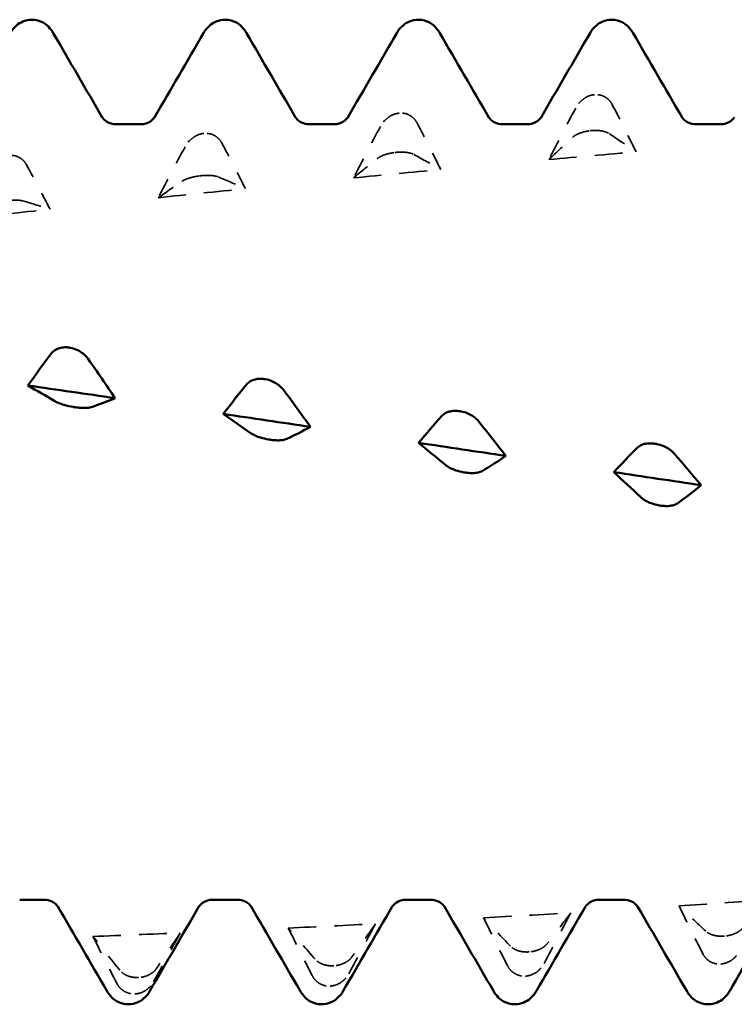
# Model space of a CAD drawing. Units: millimetres. Extents: x 0 to 420, y 0 to 297.
# Drawn here: x 68 to 72, y 169 to 175 of the extents above; entities that cross this region are included whole.
import ezdxf

# ---------------------------------------------------------------- set-up
doc = ezdxf.new("R2010")
doc.units = ezdxf.units.MM
doc.linetypes.add('DASHED', pattern=[0.2067, 0.1654, -0.0413])
doc.layers.add('Hidden (ANSI)', color=7, linetype='DASHED', lineweight=35)
doc.layers.add('Visible (ANSI)', color=7, linetype='Continuous', lineweight=50)

# ---------------------------------------------------------------- blocks, each defined once
blk = doc.blocks.new('DF12-SSA4-P-HT-S19-5.5 x 165')
at = {"layer": 'Hidden (ANSI)'}
for p, q in [((-108.8902, 2.2844), (-108.8902, 2.2844)), ((-109.9595, 2.1832), (-109.9595, 2.1832)), ((-111.0288, 2.0722), (-111.0288, 2.0722)), ((-108.9113, 2.0873), (-108.9113, 2.0873)), ((-109.9807, 1.9681), (-109.9806, 1.9681)), ((-111.05, 1.8401), (-111.0499, 1.8401)), ((-108.1773, -2.3216), (-108.1773, -2.3216)), ((-109.2466, -2.4082), (-109.2466, -2.4082)), ((-108.1985, -2.4747), (-108.1984, -2.4747)), ((-110.3159, -2.484), (-110.3159, -2.484)), ((-111.3852, -2.5486), (-111.3853, -2.5486)), ((-109.2678, -2.5408), (-109.2677, -2.5408)), ((-111.4064, -2.6383), (-111.4064, -2.6383)), ((-110.3371, -2.5954), (-110.3371, -2.5954))]:
    blk.add_line(p, q, dxfattribs=at)
at = {"layer": 'Hidden (ANSI)', "ltscale": 0.249661}
for points in [[(-108.8902, 2.2844), (-108.8903, 2.2843), (-108.8904, 2.2843), (-108.8908, 2.2843), (-108.8909, 2.2843), (-108.8916, 2.2842), (-108.892, 2.2842), (-108.9073, 2.2825), (-108.9216, 2.2778), (-108.9457, 2.2647), (-108.9557, 2.2573), (-108.9757, 2.2378), (-108.985, 2.2251), (-108.9923, 2.2114)], [(-109.9595, 2.1832), (-109.9596, 2.1832), (-109.9598, 2.1832), (-109.9601, 2.1831), (-109.9603, 2.1831), (-109.9609, 2.1831), (-109.9614, 2.183), (-109.9766, 2.1812), (-109.991, 2.1763), (-110.015, 2.1632), (-110.025, 2.1557), (-110.045, 2.1362), (-110.0543, 2.1236), (-110.0616, 2.1099)], [(-111.0288, 2.0722), (-111.0289, 2.0722), (-111.0291, 2.0722), (-111.0294, 2.0721), (-111.0296, 2.0721), (-111.0302, 2.072), (-111.0307, 2.072), (-111.0459, 2.07), (-111.0603, 2.0651), (-111.0843, 2.0519), (-111.0943, 2.0444), (-111.1143, 2.0249), (-111.1237, 2.0124), (-111.1309, 1.9988)], [(-108.9113, 2.0873), (-108.9112, 2.0873), (-108.9111, 2.0873), (-108.9107, 2.0873), (-108.9106, 2.0874), (-108.9099, 2.0874), (-108.9095, 2.0875), (-108.8942, 2.089), (-108.8799, 2.0891), (-108.8558, 2.0871), (-108.8458, 2.0854), (-108.8258, 2.0801), (-108.8165, 2.0762), (-108.8092, 2.0714)], [(-109.9806, 1.9681), (-109.9805, 1.9681), (-109.9804, 1.9681), (-109.9801, 1.9682), (-109.9799, 1.9682), (-109.9792, 1.9683), (-109.9788, 1.9683), (-109.9635, 1.97), (-109.9492, 1.9704), (-109.9251, 1.9693), (-109.9151, 1.9682), (-109.8951, 1.9641), (-109.8858, 1.961), (-109.8786, 1.9571)], [(-111.0499, 1.8401), (-111.0498, 1.8401), (-111.0497, 1.8401), (-111.0494, 1.8401), (-111.0492, 1.8402), (-111.0485, 1.8402), (-111.0481, 1.8403), (-111.0328, 1.8421), (-111.0185, 1.8429), (-110.9944, 1.8427), (-110.9844, 1.842), (-110.9644, 1.8393), (-110.9551, 1.8369), (-110.9479, 1.8339)], [(-112.1192, 1.7037), (-112.1191, 1.7037), (-112.119, 1.7038), (-112.1187, 1.7038), (-112.1185, 1.7038), (-112.1179, 1.7039), (-112.1174, 1.704), (-112.1021, 1.7059), (-112.0878, 1.707), (-112.0637, 1.7077), (-112.0537, 1.7075), (-112.0337, 1.7061), (-112.0244, 1.7046), (-112.0172, 1.7025)], [(-108.1773, -2.3216), (-108.1774, -2.3216), (-108.1776, -2.3216), (-108.1779, -2.3216), (-108.1781, -2.3216), (-108.1787, -2.3217), (-108.1792, -2.3217), (-108.1944, -2.3229), (-108.2088, -2.3222), (-108.2328, -2.3183), (-108.2428, -2.3155), (-108.2628, -2.3074), (-108.2722, -2.3017), (-108.2794, -2.295)], [(-109.2466, -2.4082), (-109.2468, -2.4082), (-109.2469, -2.4083), (-109.2472, -2.4083), (-109.2474, -2.4083), (-109.248, -2.4083), (-109.2485, -2.4084), (-109.2637, -2.4093), (-109.2781, -2.4083), (-109.3022, -2.4036), (-109.3122, -2.4003), (-109.3321, -2.3911), (-109.3415, -2.3846), (-109.3487, -2.3771)], [(-108.1984, -2.4747), (-108.1983, -2.4747), (-108.1982, -2.4747), (-108.1979, -2.4747), (-108.1977, -2.4747), (-108.197, -2.4746), (-108.1966, -2.4746), (-108.1813, -2.4732), (-108.167, -2.4688), (-108.1429, -2.4563), (-108.1329, -2.449), (-108.1129, -2.4299), (-108.1036, -2.4174), (-108.0964, -2.4038)], [(-110.3159, -2.484), (-110.3161, -2.484), (-110.3162, -2.484), (-110.3165, -2.4841), (-110.3167, -2.4841), (-110.3173, -2.4841), (-110.3178, -2.4841), (-110.3331, -2.4849), (-110.3474, -2.4836), (-110.3715, -2.478), (-110.3815, -2.4743), (-110.4015, -2.4639), (-110.4108, -2.4567), (-110.418, -2.4485)], [(-109.2677, -2.5408), (-109.2676, -2.5408), (-109.2675, -2.5408), (-109.2672, -2.5408), (-109.267, -2.5407), (-109.2664, -2.5407), (-109.2659, -2.5407), (-109.2506, -2.5395), (-109.2363, -2.5352), (-109.2122, -2.523), (-109.2022, -2.5159), (-109.1822, -2.4971), (-109.1729, -2.4848), (-109.1657, -2.4713)], [(-111.3853, -2.5486), (-111.3854, -2.5486), (-111.3855, -2.5486), (-111.3858, -2.5486), (-111.386, -2.5486), (-111.3866, -2.5487), (-111.3871, -2.5487), (-111.4024, -2.5493), (-111.4167, -2.5477), (-111.4408, -2.5413), (-111.4508, -2.5372), (-111.4708, -2.5257), (-111.4801, -2.5178), (-111.4873, -2.5089)], [(-110.3371, -2.5954), (-110.3369, -2.5954), (-110.3368, -2.5954), (-110.3365, -2.5954), (-110.3363, -2.5953), (-110.3357, -2.5953), (-110.3352, -2.5953), (-110.3199, -2.5943), (-110.3056, -2.5902), (-110.2815, -2.5784), (-110.2715, -2.5714), (-110.2515, -2.553), (-110.2422, -2.5409), (-110.235, -2.5276)], [(-111.4064, -2.6383), (-111.4062, -2.6383), (-111.4061, -2.6383), (-111.4058, -2.6382), (-111.4056, -2.6382), (-111.405, -2.6382), (-111.4045, -2.6382), (-111.3893, -2.6373), (-111.3749, -2.6335), (-111.3508, -2.6221), (-111.3408, -2.6153), (-111.3209, -2.5974), (-111.3115, -2.5856), (-111.3043, -2.5726)]]:
    blk.add_open_spline(points, degree=3, knots=[0, 0, 0, 0, 0.00003856, 0.00003856, 0.00009395, 0.00009395, 0.00023492, 0.00023492, 0.00474662, 0.00474662, 0.0084616, 0.0084616, 0.01310557, 0.01310557, 0.01310557, 0.01310557], dxfattribs=at)
at = {"layer": 'Hidden (ANSI)', "ltscale": 0.231373}
for points in [[(-108.7918, 2.2293), (-108.7975, 2.2404), (-108.8049, 2.2504), (-108.8206, 2.2649), (-108.828, 2.2701), (-108.8451, 2.2788), (-108.8549, 2.282), (-108.8721, 2.2847), (-108.8793, 2.285), (-108.8873, 2.2846), (-108.8881, 2.2845), (-108.8891, 2.2845), (-108.8894, 2.2844), (-108.8897, 2.2844), (-108.8898, 2.2844), (-108.89, 2.2844), (-108.8901, 2.2844), (-108.8902, 2.2844)], [(-109.8611, 2.1296), (-109.8668, 2.1406), (-109.8743, 2.1504), (-109.89, 2.1646), (-109.8973, 2.1697), (-109.9144, 2.1782), (-109.9242, 2.1812), (-109.9415, 2.1837), (-109.9486, 2.184), (-109.9566, 2.1835), (-109.9574, 2.1834), (-109.9584, 2.1833), (-109.9587, 2.1833), (-109.959, 2.1833), (-109.9591, 2.1832), (-109.9593, 2.1832), (-109.9594, 2.1832), (-109.9595, 2.1832)], [(-110.9304, 2.0203), (-110.9361, 2.0311), (-110.9436, 2.0407), (-110.9593, 2.0546), (-110.9666, 2.0595), (-110.9837, 2.0677), (-110.9935, 2.0706), (-111.0108, 2.0729), (-111.0179, 2.0731), (-111.0259, 2.0725), (-111.0267, 2.0724), (-111.0278, 2.0723), (-111.028, 2.0723), (-111.0283, 2.0723), (-111.0284, 2.0722), (-111.0286, 2.0722), (-111.0287, 2.0722), (-111.0288, 2.0722)], [(-109.0097, 2.0507), (-109.004, 2.056), (-108.9966, 2.0611), (-108.9809, 2.0693), (-108.9735, 2.0725), (-108.9564, 2.0785), (-108.9466, 2.0812), (-108.9294, 2.0848), (-108.9222, 2.086), (-108.9142, 2.087), (-108.9134, 2.087), (-108.9124, 2.0872), (-108.9121, 2.0872), (-108.9118, 2.0872), (-108.9117, 2.0872), (-108.9115, 2.0873), (-108.9114, 2.0873), (-108.9113, 2.0873)], [(-111.9997, 1.9019), (-112.0054, 1.9124), (-112.0129, 1.9218), (-112.0286, 1.9353), (-112.0359, 1.94), (-112.0531, 1.9479), (-112.0629, 1.9506), (-112.0801, 1.9527), (-112.0872, 1.9528), (-112.0952, 1.9521), (-112.096, 1.9521), (-112.0971, 1.952), (-112.0973, 1.9519), (-112.0976, 1.9519), (-112.0977, 1.9519), (-112.0979, 1.9519), (-112.098, 1.9519), (-112.0981, 1.9518)], [(-110.079, 1.9346), (-110.0733, 1.9393), (-110.0659, 1.9438), (-110.0502, 1.9511), (-110.0428, 1.954), (-110.0257, 1.9595), (-110.0159, 1.9621), (-109.9987, 1.9656), (-109.9915, 1.9667), (-109.9835, 1.9678), (-109.9827, 1.9679), (-109.9817, 1.968), (-109.9815, 1.968), (-109.9811, 1.9681), (-109.981, 1.9681), (-109.9808, 1.9681), (-109.9807, 1.9681), (-109.9807, 1.9681)], [(-111.1483, 1.8099), (-111.1426, 1.8139), (-111.1352, 1.8178), (-111.1195, 1.8242), (-111.1121, 1.8267), (-111.095, 1.8318), (-111.0852, 1.8341), (-111.068, 1.8375), (-111.0608, 1.8386), (-111.0529, 1.8397), (-111.052, 1.8398), (-111.051, 1.8399), (-111.0508, 1.84), (-111.0504, 1.84), (-111.0503, 1.84), (-111.0501, 1.84), (-111.0501, 1.8401), (-111.05, 1.8401)], [(-108.0789, -2.2785), (-108.0846, -2.2852), (-108.0921, -2.2916), (-108.1078, -2.3016), (-108.1151, -2.3054), (-108.1322, -2.3125), (-108.142, -2.3155), (-108.1593, -2.3193), (-108.1664, -2.3205), (-108.1744, -2.3213), (-108.1752, -2.3214), (-108.1762, -2.3215), (-108.1765, -2.3215), (-108.1768, -2.3215), (-108.1769, -2.3216), (-108.1771, -2.3216), (-108.1772, -2.3216), (-108.1773, -2.3216)], [(-109.1482, -2.3625), (-109.1539, -2.3699), (-109.1614, -2.3768), (-109.1771, -2.3875), (-109.1844, -2.3916), (-109.2016, -2.399), (-109.2114, -2.4022), (-109.2286, -2.4061), (-109.2357, -2.4072), (-109.2437, -2.408), (-109.2445, -2.4081), (-109.2456, -2.4082), (-109.2458, -2.4082), (-109.2461, -2.4082), (-109.2462, -2.4082), (-109.2464, -2.4082), (-109.2465, -2.4082), (-109.2466, -2.4082)], [(-108.2968, -2.4173), (-108.2911, -2.4285), (-108.2837, -2.4387), (-108.268, -2.4536), (-108.2606, -2.459), (-108.2435, -2.4681), (-108.2337, -2.4715), (-108.2165, -2.4746), (-108.2093, -2.4751), (-108.2014, -2.4749), (-108.2005, -2.4748), (-108.1995, -2.4748), (-108.1993, -2.4748), (-108.1989, -2.4748), (-108.1988, -2.4748), (-108.1986, -2.4747), (-108.1986, -2.4747), (-108.1985, -2.4747)], [(-110.2175, -2.436), (-110.2232, -2.4439), (-110.2307, -2.4513), (-110.2464, -2.4627), (-110.2537, -2.467), (-110.2709, -2.4748), (-110.2807, -2.4781), (-110.2979, -2.482), (-110.305, -2.4831), (-110.313, -2.4838), (-110.3138, -2.4839), (-110.3149, -2.4839), (-110.3151, -2.484), (-110.3154, -2.484), (-110.3155, -2.484), (-110.3157, -2.484), (-110.3158, -2.484), (-110.3159, -2.484)], [(-111.2868, -2.4984), (-111.2926, -2.5068), (-111.3, -2.5147), (-111.3157, -2.5267), (-111.3231, -2.5312), (-111.3402, -2.5394), (-111.35, -2.5427), (-111.3672, -2.5467), (-111.3744, -2.5478), (-111.3823, -2.5484), (-111.3831, -2.5485), (-111.3842, -2.5485), (-111.3844, -2.5485), (-111.3848, -2.5486), (-111.3849, -2.5486), (-111.385, -2.5486), (-111.3851, -2.5486), (-111.3852, -2.5486)], [(-109.3662, -2.4827), (-109.3605, -2.4939), (-109.353, -2.5042), (-109.3373, -2.5191), (-109.3299, -2.5245), (-109.3128, -2.5338), (-109.303, -2.5372), (-109.2858, -2.5405), (-109.2786, -2.5411), (-109.2707, -2.5409), (-109.2699, -2.5409), (-109.2688, -2.5408), (-109.2686, -2.5408), (-109.2683, -2.5408), (-109.2681, -2.5408), (-109.268, -2.5408), (-109.2679, -2.5408), (-109.2678, -2.5408)], [(-111.5048, -2.5797), (-111.4991, -2.5907), (-111.4916, -2.6008), (-111.4759, -2.6157), (-111.4686, -2.6211), (-111.4514, -2.6305), (-111.4416, -2.6341), (-111.4244, -2.6376), (-111.4173, -2.6383), (-111.4093, -2.6383), (-111.4085, -2.6383), (-111.4074, -2.6383), (-111.4072, -2.6383), (-111.4069, -2.6383), (-111.4068, -2.6383), (-111.4066, -2.6383), (-111.4065, -2.6383), (-111.4064, -2.6383)], [(-110.4355, -2.5369), (-110.4298, -2.5481), (-110.4223, -2.5583), (-110.4066, -2.5732), (-110.3993, -2.5786), (-110.3821, -2.588), (-110.3723, -2.5915), (-110.3551, -2.5949), (-110.348, -2.5956), (-110.34, -2.5955), (-110.3392, -2.5955), (-110.3381, -2.5954), (-110.3379, -2.5954), (-110.3376, -2.5954), (-110.3375, -2.5954), (-110.3373, -2.5954), (-110.3372, -2.5954), (-110.3371, -2.5954)]]:
    blk.add_open_spline(points, degree=3, knots=[0, 0, 0, 0, 0.00378196, 0.00378196, 0.00651399, 0.00651399, 0.00964801, 0.00964801, 0.01182265, 0.01182265, 0.01207033, 0.01207033, 0.0121402, 0.0121402, 0.01217144, 0.01217144, 0.0121985, 0.0121985, 0.0121985, 0.0121985], dxfattribs=at)
at = {"layer": 'Hidden (ANSI)', "ltscale": 0.606686}
for points in [[(-108.9923, 2.2114), (-109.0417, 2.1174), (-109.0909, 2.0233), (-109.1397, 1.9292)], [(-110.0616, 2.1099), (-110.111, 2.0163), (-110.1602, 1.9226), (-110.209, 1.829)], [(-108.8092, 2.0714), (-108.7598, 2.0389), (-108.7106, 2.0055), (-108.6618, 1.9712)], [(-111.1309, 1.9988), (-111.1803, 1.906), (-111.2295, 1.8132), (-111.2783, 1.7205)], [(-109.8786, 1.9571), (-109.8292, 1.9306), (-109.7799, 1.9031), (-109.7311, 1.8748)], [(-110.9479, 1.8339), (-110.8985, 1.8135), (-110.8493, 1.7922), (-110.8004, 1.77)], [(-112.0172, 1.7025), (-111.9678, 1.6883), (-111.9186, 1.6732), (-111.8697, 1.6572)], [(-108.2794, -2.295), (-108.3288, -2.2495), (-108.378, -2.2031), (-108.4268, -2.1559)], [(-109.1657, -2.4713), (-109.1163, -2.379), (-109.0671, -2.2864), (-109.0182, -2.1936)], [(-110.235, -2.5276), (-110.1856, -2.4368), (-110.1364, -2.3456), (-110.0875, -2.254)], [(-109.3487, -2.3771), (-109.3981, -2.3262), (-109.4473, -2.2744), (-109.4962, -2.2219)], [(-111.3043, -2.5726), (-111.2549, -2.4836), (-111.2057, -2.3941), (-111.1568, -2.3043)], [(-110.418, -2.4485), (-110.4674, -2.3924), (-110.5166, -2.3355), (-110.5655, -2.2778)], [(-111.4873, -2.5089), (-111.5367, -2.4478), (-111.5859, -2.386), (-111.6348, -2.3234)]]:
    blk.add_open_spline(points, degree=3, dxfattribs=at)
at = {"layer": 'Hidden (ANSI)', "ltscale": 0.555882}
for points in [[(-108.6618, 1.9712), (-108.7043, 2.0576), (-108.7478, 2.1438), (-108.7918, 2.2293)], [(-109.7311, 1.8748), (-109.7736, 1.9602), (-109.8171, 2.0453), (-109.8611, 2.1296)], [(-109.1397, 1.9292), (-109.0972, 1.969), (-109.0537, 2.0096), (-109.0097, 2.0507)], [(-110.8004, 1.77), (-110.8429, 1.8539), (-110.8864, 1.9375), (-110.9304, 2.0203)], [(-111.8697, 1.6572), (-111.9122, 1.7393), (-111.9557, 1.821), (-111.9997, 1.9019)], [(-110.209, 1.829), (-110.1665, 1.8635), (-110.123, 1.8988), (-110.079, 1.9346)], [(-111.2783, 1.7205), (-111.2359, 1.7496), (-111.1924, 1.7795), (-111.1483, 1.8099)], [(-108.4268, -2.1559), (-108.3844, -2.2433), (-108.3409, -2.3306), (-108.2968, -2.4173)], [(-109.0182, -2.1936), (-109.0607, -2.2495), (-109.1042, -2.3059), (-109.1482, -2.3625)], [(-110.0875, -2.254), (-110.13, -2.3143), (-110.1735, -2.375), (-110.2175, -2.436)], [(-109.4962, -2.2219), (-109.4537, -2.309), (-109.4102, -2.3961), (-109.3662, -2.4827)], [(-111.1568, -2.3043), (-111.1993, -2.3686), (-111.2428, -2.4334), (-111.2868, -2.4984)], [(-110.5655, -2.2778), (-110.523, -2.3643), (-110.4795, -2.4509), (-110.4355, -2.5369)], [(-111.6348, -2.3234), (-111.5923, -2.4089), (-111.5488, -2.4945), (-111.5048, -2.5797)]]:
    blk.add_open_spline(points, degree=3, dxfattribs=at)
at = {"layer": 'Hidden (ANSI)', "ltscale": 0.920529}
for points in [[(-109.1397, 1.9292), (-108.9804, 1.9435), (-108.8211, 1.9575), (-108.6618, 1.9712)], [(-110.209, 1.829), (-110.0497, 1.8445), (-109.8904, 1.8598), (-109.7311, 1.8748)], [(-111.2783, 1.7205), (-111.119, 1.7373), (-110.9597, 1.7538), (-110.8004, 1.77)], [(-112.3477, 1.6043), (-112.1883, 1.6222), (-112.029, 1.6398), (-111.8697, 1.6572)], [(-108.4268, -2.1559), (-108.2675, -2.1454), (-108.1082, -2.1345), (-107.9489, -2.1233)], [(-109.4962, -2.2219), (-109.3368, -2.2128), (-109.1775, -2.2034), (-109.0182, -2.1936)], [(-110.5655, -2.2778), (-110.4062, -2.2702), (-110.2468, -2.2623), (-110.0875, -2.254)], [(-111.6348, -2.3234), (-111.4755, -2.3174), (-111.3162, -2.311), (-111.1568, -2.3043)]]:
    blk.add_open_spline(points, degree=3, dxfattribs=at)
at = {"layer": 'Visible (ANSI)'}
for p, q in [((-111.97, 2.695), (-111.97, 2.695)), ((-110.912, 2.695), (-110.912, 2.695)), ((-109.854, 2.695), (-109.854, 2.695)), ((-108.796, 2.695), (-108.796, 2.695)), ((-111.5071, 2.1223), (-111.3749, 2.1223)), ((-110.4491, 2.1223), (-110.3169, 2.1223)), ((-109.3911, 2.1223), (-109.2589, 2.1223)), ((-108.3331, 2.1223), (-108.2009, 2.1223)), ((-111.7628, 0.8999), (-111.7628, 0.8999)), ((-110.6935, 0.7273), (-110.6935, 0.7273)), ((-111.7417, 0.5746), (-111.7417, 0.5746)), ((-109.6242, 0.5514), (-109.6242, 0.5514)), ((-110.6723, 0.3965), (-110.6724, 0.3965)), ((-108.5549, 0.3731), (-108.5549, 0.3731)), ((-109.603, 0.2167), (-109.6031, 0.2167)), ((-108.5337, 0.0358), (-108.5338, 0.0358)), ((-112.0361, -2.1223), (-111.9039, -2.1223)), ((-110.9781, -2.1223), (-110.8459, -2.1223)), ((-109.9201, -2.1223), (-109.7879, -2.1223)), ((-108.8621, -2.1223), (-108.7299, -2.1223)), ((-111.441, -2.695), (-111.441, -2.695)), ((-110.383, -2.695), (-110.383, -2.695)), ((-109.325, -2.695), (-109.325, -2.695)), ((-108.267, -2.695), (-108.267, -2.695))]:
    blk.add_line(p, q, dxfattribs=at)
for points, knots in [([(-112.0877, 2.6218), (-112.0801, 2.6349), (-112.0704, 2.6493), (-112.044, 2.6717), (-112.0325, 2.6794), (-112.0043, 2.6912), (-111.9872, 2.695), (-111.97, 2.695)], [0, 0, 0, 0, 0.01569574, 0.01569574, 0.02397136, 0.02397136, 0.03259579, 0.03259579, 0.03259579, 0.03259579]), ([(-111.97, 2.695), (-111.9473, 2.695), (-111.9249, 2.6882), (-111.8923, 2.6699), (-111.8807, 2.6592), (-111.8635, 2.6397), (-111.8574, 2.6305), (-111.8523, 2.6218)], [0, 0, 0, 0, 0.01139768, 0.01139768, 0.0220789, 0.0220789, 0.03258383, 0.03258383, 0.03258383, 0.03258383]), ([(-111.0297, 2.6218), (-111.0221, 2.6349), (-111.0124, 2.6493), (-110.986, 2.6717), (-110.9745, 2.6794), (-110.9463, 2.6912), (-110.9292, 2.695), (-110.912, 2.695)], [0, 0, 0, 0, 0.01569574, 0.01569574, 0.02397136, 0.02397136, 0.03259579, 0.03259579, 0.03259579, 0.03259579]), ([(-110.912, 2.695), (-110.8893, 2.695), (-110.8669, 2.6882), (-110.8343, 2.6699), (-110.8227, 2.6592), (-110.8055, 2.6397), (-110.7994, 2.6305), (-110.7943, 2.6218)], [0, 0, 0, 0, 0.01139768, 0.01139768, 0.0220789, 0.0220789, 0.03258383, 0.03258383, 0.03258383, 0.03258383]), ([(-109.9717, 2.6218), (-109.9641, 2.6349), (-109.9544, 2.6493), (-109.928, 2.6717), (-109.9165, 2.6794), (-109.8883, 2.6912), (-109.8712, 2.695), (-109.854, 2.695)], [0, 0, 0, 0, 0.01569574, 0.01569574, 0.02397136, 0.02397136, 0.03259579, 0.03259579, 0.03259579, 0.03259579]), ([(-109.854, 2.695), (-109.8313, 2.695), (-109.8089, 2.6882), (-109.7763, 2.6699), (-109.7647, 2.6592), (-109.7475, 2.6397), (-109.7414, 2.6305), (-109.7363, 2.6218)], [0, 0, 0, 0, 0.01139768, 0.01139768, 0.0220789, 0.0220789, 0.03258383, 0.03258383, 0.03258383, 0.03258383]), ([(-108.9137, 2.6218), (-108.9061, 2.6349), (-108.8964, 2.6493), (-108.87, 2.6717), (-108.8585, 2.6794), (-108.8303, 2.6912), (-108.8132, 2.695), (-108.796, 2.695)], [0, 0, 0, 0, 0.01569574, 0.01569574, 0.02397136, 0.02397136, 0.03259579, 0.03259579, 0.03259579, 0.03259579]), ([(-108.796, 2.695), (-108.7733, 2.695), (-108.7509, 2.6882), (-108.7183, 2.6699), (-108.7067, 2.6592), (-108.6895, 2.6397), (-108.6834, 2.6305), (-108.6783, 2.6218)], [0, 0, 0, 0, 0.01139768, 0.01139768, 0.0220789, 0.0220789, 0.03258383, 0.03258383, 0.03258383, 0.03258383]), ([(-111.5839, 2.1603), (-111.5835, 2.1596), (-111.5815, 2.1558), (-111.5699, 2.1443), (-111.5621, 2.1379), (-111.5391, 2.1266), (-111.5232, 2.1223), (-111.5071, 2.1223)], [0, 0, 0, 0, 0.01233365, 0.01233365, 0.0212641, 0.0212641, 0.03062847, 0.03062847, 0.03062847, 0.03062847]), ([(-111.3749, 2.1223), (-111.3537, 2.1223), (-111.3332, 2.1301), (-111.3106, 2.1449), (-111.3049, 2.1513), (-111.2994, 2.1581), (-111.2984, 2.1598), (-111.2981, 2.1603)], [0, 0, 0, 0, 0.01235171, 0.01235171, 0.02259999, 0.02259999, 0.0306123, 0.0306123, 0.0306123, 0.0306123]), ([(-110.5259, 2.1603), (-110.5255, 2.1596), (-110.5235, 2.1558), (-110.5119, 2.1443), (-110.5041, 2.1379), (-110.4811, 2.1266), (-110.4652, 2.1223), (-110.4491, 2.1223)], [0, 0, 0, 0, 0.01233365, 0.01233365, 0.0212641, 0.0212641, 0.03062847, 0.03062847, 0.03062847, 0.03062847]), ([(-110.3169, 2.1223), (-110.2957, 2.1223), (-110.2752, 2.1301), (-110.2526, 2.1449), (-110.2469, 2.1513), (-110.2414, 2.1581), (-110.2404, 2.1598), (-110.2401, 2.1603)], [0, 0, 0, 0, 0.01235171, 0.01235171, 0.02259999, 0.02259999, 0.0306123, 0.0306123, 0.0306123, 0.0306123]), ([(-109.4679, 2.1603), (-109.4675, 2.1596), (-109.4655, 2.1558), (-109.4539, 2.1443), (-109.4461, 2.1379), (-109.4231, 2.1266), (-109.4072, 2.1223), (-109.3911, 2.1223)], [0, 0, 0, 0, 0.01233365, 0.01233365, 0.0212641, 0.0212641, 0.03062847, 0.03062847, 0.03062847, 0.03062847]), ([(-109.2589, 2.1223), (-109.2377, 2.1223), (-109.2172, 2.1301), (-109.1946, 2.1449), (-109.1889, 2.1513), (-109.1834, 2.1581), (-109.1824, 2.1598), (-109.1821, 2.1603)], [0, 0, 0, 0, 0.01235171, 0.01235171, 0.02259999, 0.02259999, 0.0306123, 0.0306123, 0.0306123, 0.0306123]), ([(-108.4099, 2.1603), (-108.4095, 2.1596), (-108.4075, 2.1558), (-108.3959, 2.1443), (-108.3881, 2.1379), (-108.3651, 2.1266), (-108.3492, 2.1223), (-108.3331, 2.1223)], [0, 0, 0, 0, 0.01233365, 0.01233365, 0.0212641, 0.0212641, 0.03062847, 0.03062847, 0.03062847, 0.03062847]), ([(-108.2009, 2.1223), (-108.1797, 2.1223), (-108.1592, 2.1301), (-108.1366, 2.1449), (-108.1309, 2.1513), (-108.1254, 2.1581), (-108.1244, 2.1598), (-108.1241, 2.1603)], [0, 0, 0, 0, 0.01235171, 0.01235171, 0.02259999, 0.02259999, 0.0306123, 0.0306123, 0.0306123, 0.0306123]), ([(-111.8612, 0.8692), (-111.8555, 0.8767), (-111.8481, 0.8833), (-111.8324, 0.8923), (-111.825, 0.8954), (-111.8079, 0.9001), (-111.7981, 0.9015), (-111.7809, 0.9018), (-111.7737, 0.9014), (-111.7657, 0.9003), (-111.7649, 0.9002), (-111.7639, 0.9), (-111.7636, 0.9), (-111.7633, 0.8999), (-111.7632, 0.8999), (-111.763, 0.8999), (-111.7629, 0.8999), (-111.7628, 0.8999)], [0, 0, 0, 0, 0.00378196, 0.00378196, 0.00651399, 0.00651399, 0.00964801, 0.00964801, 0.01182265, 0.01182265, 0.01207033, 0.01207033, 0.0121402, 0.0121402, 0.01217144, 0.01217144, 0.0121985, 0.0121985, 0.0121985, 0.0121985]), ([(-111.7628, 0.8999), (-111.7627, 0.8998), (-111.7626, 0.8998), (-111.7622, 0.8998), (-111.7621, 0.8997), (-111.7614, 0.8996), (-111.761, 0.8995), (-111.7457, 0.8969), (-111.7314, 0.8921), (-111.7073, 0.8805), (-111.6973, 0.8741), (-111.6773, 0.8582), (-111.668, 0.8483), (-111.6607, 0.8378)], [0, 0, 0, 0, 0.00003856, 0.00003856, 0.00009395, 0.00009395, 0.00023492, 0.00023492, 0.00474662, 0.00474662, 0.0084616, 0.0084616, 0.01310557, 0.01310557, 0.01310557, 0.01310557]), ([(-110.7919, 0.7), (-110.7862, 0.707), (-110.7787, 0.713), (-110.763, 0.7212), (-110.7557, 0.724), (-110.7386, 0.7281), (-110.7288, 0.7293), (-110.7115, 0.7293), (-110.7044, 0.7288), (-110.6964, 0.7277), (-110.6956, 0.7276), (-110.6946, 0.7274), (-110.6943, 0.7274), (-110.694, 0.7274), (-110.6939, 0.7273), (-110.6937, 0.7273), (-110.6936, 0.7273), (-110.6935, 0.7273)], [0, 0, 0, 0, 0.00378196, 0.00378196, 0.00651399, 0.00651399, 0.00964801, 0.00964801, 0.01182265, 0.01182265, 0.01207033, 0.01207033, 0.0121402, 0.0121402, 0.01217144, 0.01217144, 0.0121985, 0.0121985, 0.0121985, 0.0121985]), ([(-110.6935, 0.7273), (-110.6934, 0.7273), (-110.6932, 0.7272), (-110.6929, 0.7272), (-110.6927, 0.7272), (-110.6921, 0.727), (-110.6916, 0.727), (-110.6764, 0.7242), (-110.662, 0.7196), (-110.638, 0.7084), (-110.628, 0.7024), (-110.608, 0.6873), (-110.5987, 0.6779), (-110.5914, 0.6679)], [0, 0, 0, 0, 0.00003856, 0.00003856, 0.00009395, 0.00009395, 0.00023492, 0.00023492, 0.00474662, 0.00474662, 0.0084616, 0.0084616, 0.01310557, 0.01310557, 0.01310557, 0.01310557]), ([(-111.7417, 0.5746), (-111.7418, 0.5746), (-111.742, 0.5746), (-111.7423, 0.5747), (-111.7424, 0.5747), (-111.7431, 0.5748), (-111.7435, 0.5749), (-111.7588, 0.5775), (-111.7731, 0.5807), (-111.7972, 0.5873), (-111.8072, 0.5906), (-111.8272, 0.5981), (-111.8365, 0.6024), (-111.8438, 0.6067)], [0, 0, 0, 0, 0.00003856, 0.00003856, 0.00009395, 0.00009395, 0.00023492, 0.00023492, 0.00474662, 0.00474662, 0.0084616, 0.0084616, 0.01310557, 0.01310557, 0.01310557, 0.01310557]), ([(-111.6433, 0.5743), (-111.649, 0.5724), (-111.6565, 0.5709), (-111.6722, 0.5695), (-111.6795, 0.5693), (-111.6966, 0.5695), (-111.7064, 0.5701), (-111.7236, 0.5719), (-111.7308, 0.5729), (-111.7388, 0.5741), (-111.7396, 0.5743), (-111.7406, 0.5744), (-111.7409, 0.5745), (-111.7412, 0.5745), (-111.7413, 0.5745), (-111.7415, 0.5746), (-111.7416, 0.5746), (-111.7417, 0.5746)], [0, 0, 0, 0, 0.00378196, 0.00378196, 0.00651399, 0.00651399, 0.00964801, 0.00964801, 0.01182265, 0.01182265, 0.01207033, 0.01207033, 0.0121402, 0.0121402, 0.01217144, 0.01217144, 0.0121985, 0.0121985, 0.0121985, 0.0121985]), ([(-109.7226, 0.5277), (-109.7169, 0.5341), (-109.7094, 0.5395), (-109.6937, 0.5469), (-109.6864, 0.5493), (-109.6693, 0.5529), (-109.6595, 0.5538), (-109.6422, 0.5536), (-109.6351, 0.553), (-109.6271, 0.5519), (-109.6263, 0.5518), (-109.6253, 0.5516), (-109.625, 0.5516), (-109.6247, 0.5515), (-109.6246, 0.5515), (-109.6244, 0.5515), (-109.6243, 0.5514), (-109.6242, 0.5514)], [0, 0, 0, 0, 0.00378196, 0.00378196, 0.00651399, 0.00651399, 0.00964801, 0.00964801, 0.01182265, 0.01182265, 0.01207033, 0.01207033, 0.0121402, 0.0121402, 0.01217144, 0.01217144, 0.0121985, 0.0121985, 0.0121985, 0.0121985]), ([(-109.6242, 0.5514), (-109.6241, 0.5514), (-109.6239, 0.5514), (-109.6236, 0.5513), (-109.6234, 0.5513), (-109.6228, 0.5512), (-109.6223, 0.5511), (-109.6071, 0.5484), (-109.5927, 0.5439), (-109.5687, 0.5331), (-109.5587, 0.5274), (-109.5387, 0.5132), (-109.5293, 0.5044), (-109.5221, 0.4951)], [0, 0, 0, 0, 0.00003856, 0.00003856, 0.00009395, 0.00009395, 0.00023492, 0.00023492, 0.00474662, 0.00474662, 0.0084616, 0.0084616, 0.01310557, 0.01310557, 0.01310557, 0.01310557]), ([(-110.6724, 0.3965), (-110.6725, 0.3966), (-110.6726, 0.3966), (-110.6729, 0.3966), (-110.6731, 0.3967), (-110.6738, 0.3968), (-110.6742, 0.3969), (-110.6895, 0.3995), (-110.7038, 0.403), (-110.7279, 0.4103), (-110.7379, 0.414), (-110.7579, 0.4227), (-110.7672, 0.4279), (-110.7744, 0.433)], [0, 0, 0, 0, 0.00003856, 0.00003856, 0.00009395, 0.00009395, 0.00023492, 0.00023492, 0.00474662, 0.00474662, 0.0084616, 0.0084616, 0.01310557, 0.01310557, 0.01310557, 0.01310557]), ([(-110.574, 0.4002), (-110.5797, 0.3975), (-110.5871, 0.3953), (-110.6028, 0.3929), (-110.6102, 0.3923), (-110.6273, 0.392), (-110.6371, 0.3924), (-110.6543, 0.3939), (-110.6615, 0.3948), (-110.6695, 0.3961), (-110.6703, 0.3962), (-110.6713, 0.3964), (-110.6715, 0.3964), (-110.6719, 0.3965), (-110.672, 0.3965), (-110.6722, 0.3965), (-110.6723, 0.3965), (-110.6723, 0.3965)], [0, 0, 0, 0, 0.00378196, 0.00378196, 0.00651399, 0.00651399, 0.00964801, 0.00964801, 0.01182265, 0.01182265, 0.01207033, 0.01207033, 0.0121402, 0.0121402, 0.01217144, 0.01217144, 0.0121985, 0.0121985, 0.0121985, 0.0121985]), ([(-108.6533, 0.353), (-108.6476, 0.3587), (-108.6401, 0.3636), (-108.6244, 0.3701), (-108.6171, 0.3722), (-108.5999, 0.3752), (-108.5901, 0.3758), (-108.5729, 0.3754), (-108.5658, 0.3747), (-108.5578, 0.3735), (-108.557, 0.3734), (-108.5559, 0.3732), (-108.5557, 0.3732), (-108.5554, 0.3732), (-108.5553, 0.3731), (-108.5551, 0.3731), (-108.555, 0.3731), (-108.5549, 0.3731)], [0, 0, 0, 0, 0.00378196, 0.00378196, 0.00651399, 0.00651399, 0.00964801, 0.00964801, 0.01182265, 0.01182265, 0.01207033, 0.01207033, 0.0121402, 0.0121402, 0.01217144, 0.01217144, 0.0121985, 0.0121985, 0.0121985, 0.0121985]), ([(-108.5549, 0.3731), (-108.5547, 0.373), (-108.5546, 0.373), (-108.5543, 0.373), (-108.5541, 0.3729), (-108.5535, 0.3728), (-108.553, 0.3727), (-108.5378, 0.37), (-108.5234, 0.3657), (-108.4993, 0.3555), (-108.4893, 0.3501), (-108.4694, 0.3368), (-108.46, 0.3286), (-108.4528, 0.3201)], [0, 0, 0, 0, 0.00003856, 0.00003856, 0.00009395, 0.00009395, 0.00023492, 0.00023492, 0.00474662, 0.00474662, 0.0084616, 0.0084616, 0.01310557, 0.01310557, 0.01310557, 0.01310557]), ([(-109.6031, 0.2167), (-109.6032, 0.2167), (-109.6033, 0.2167), (-109.6036, 0.2168), (-109.6038, 0.2168), (-109.6045, 0.2169), (-109.6049, 0.217), (-109.6202, 0.2197), (-109.6345, 0.2234), (-109.6586, 0.2315), (-109.6686, 0.2356), (-109.6886, 0.2455), (-109.6979, 0.2513), (-109.7051, 0.2574)], [0, 0, 0, 0, 0.00003856, 0.00003856, 0.00009395, 0.00009395, 0.00023492, 0.00023492, 0.00474662, 0.00474662, 0.0084616, 0.0084616, 0.01310557, 0.01310557, 0.01310557, 0.01310557]), ([(-109.5047, 0.2243), (-109.5104, 0.2208), (-109.5178, 0.218), (-109.5335, 0.2146), (-109.5409, 0.2137), (-109.558, 0.2127), (-109.5678, 0.2128), (-109.585, 0.2141), (-109.5922, 0.215), (-109.6001, 0.2162), (-109.601, 0.2163), (-109.602, 0.2165), (-109.6022, 0.2165), (-109.6026, 0.2166), (-109.6027, 0.2166), (-109.6029, 0.2166), (-109.6029, 0.2167), (-109.603, 0.2167)], [0, 0, 0, 0, 0.00378196, 0.00378196, 0.00651399, 0.00651399, 0.00964801, 0.00964801, 0.01182265, 0.01182265, 0.01207033, 0.01207033, 0.0121402, 0.0121402, 0.01217144, 0.01217144, 0.0121985, 0.0121985, 0.0121985, 0.0121985]), ([(-108.5338, 0.0358), (-108.5339, 0.0359), (-108.534, 0.0359), (-108.5343, 0.0359), (-108.5345, 0.036), (-108.5351, 0.0361), (-108.5356, 0.0362), (-108.5509, 0.0389), (-108.5652, 0.0428), (-108.5893, 0.0516), (-108.5993, 0.0561), (-108.6193, 0.0671), (-108.6286, 0.0737), (-108.6358, 0.0805)], [0, 0, 0, 0, 0.00003856, 0.00003856, 0.00009395, 0.00009395, 0.00023492, 0.00023492, 0.00474662, 0.00474662, 0.0084616, 0.0084616, 0.01310557, 0.01310557, 0.01310557, 0.01310557]), ([(-108.4353, 0.0473), (-108.441, 0.0432), (-108.4485, 0.0397), (-108.4642, 0.0353), (-108.4716, 0.034), (-108.4887, 0.0324), (-108.4985, 0.0323), (-108.5157, 0.0334), (-108.5229, 0.0341), (-108.5308, 0.0354), (-108.5316, 0.0355), (-108.5327, 0.0357), (-108.5329, 0.0357), (-108.5332, 0.0358), (-108.5334, 0.0358), (-108.5335, 0.0358), (-108.5336, 0.0358), (-108.5337, 0.0358)], [0, 0, 0, 0, 0.00378196, 0.00378196, 0.00651399, 0.00651399, 0.00964801, 0.00964801, 0.01182265, 0.01182265, 0.01207033, 0.01207033, 0.0121402, 0.0121402, 0.01217144, 0.01217144, 0.0121985, 0.0121985, 0.0121985, 0.0121985]), ([(-111.8271, -2.1603), (-111.8275, -2.1596), (-111.8295, -2.1558), (-111.8411, -2.1443), (-111.8489, -2.1379), (-111.8719, -2.1266), (-111.8878, -2.1223), (-111.9039, -2.1223)], [0, 0, 0, 0, 0.01233365, 0.01233365, 0.0212641, 0.0212641, 0.03062847, 0.03062847, 0.03062847, 0.03062847]), ([(-110.9781, -2.1223), (-110.9993, -2.1223), (-111.0198, -2.1301), (-111.0424, -2.1449), (-111.0481, -2.1513), (-111.0536, -2.1581), (-111.0546, -2.1598), (-111.0549, -2.1603)], [0, 0, 0, 0, 0.01235171, 0.01235171, 0.02259999, 0.02259999, 0.0306123, 0.0306123, 0.0306123, 0.0306123]), ([(-110.7691, -2.1603), (-110.7695, -2.1596), (-110.7715, -2.1558), (-110.7831, -2.1443), (-110.7909, -2.1379), (-110.8139, -2.1266), (-110.8298, -2.1223), (-110.8459, -2.1223)], [0, 0, 0, 0, 0.01233365, 0.01233365, 0.0212641, 0.0212641, 0.03062847, 0.03062847, 0.03062847, 0.03062847]), ([(-109.9201, -2.1223), (-109.9413, -2.1223), (-109.9618, -2.1301), (-109.9844, -2.1449), (-109.9901, -2.1513), (-109.9956, -2.1581), (-109.9966, -2.1598), (-109.9969, -2.1603)], [0, 0, 0, 0, 0.01235171, 0.01235171, 0.02259999, 0.02259999, 0.0306123, 0.0306123, 0.0306123, 0.0306123]), ([(-109.7111, -2.1603), (-109.7115, -2.1596), (-109.7135, -2.1558), (-109.7251, -2.1443), (-109.7329, -2.1379), (-109.7559, -2.1266), (-109.7718, -2.1223), (-109.7879, -2.1223)], [0, 0, 0, 0, 0.01233365, 0.01233365, 0.0212641, 0.0212641, 0.03062847, 0.03062847, 0.03062847, 0.03062847]), ([(-108.8621, -2.1223), (-108.8833, -2.1223), (-108.9038, -2.1301), (-108.9264, -2.1449), (-108.9321, -2.1513), (-108.9376, -2.1581), (-108.9386, -2.1598), (-108.9389, -2.1603)], [0, 0, 0, 0, 0.01235171, 0.01235171, 0.02259999, 0.02259999, 0.0306123, 0.0306123, 0.0306123, 0.0306123]), ([(-108.6531, -2.1603), (-108.6535, -2.1596), (-108.6555, -2.1558), (-108.6671, -2.1443), (-108.6749, -2.1379), (-108.6979, -2.1266), (-108.7138, -2.1223), (-108.7299, -2.1223)], [0, 0, 0, 0, 0.01233365, 0.01233365, 0.0212641, 0.0212641, 0.03062847, 0.03062847, 0.03062847, 0.03062847]), ([(-111.441, -2.695), (-111.4637, -2.695), (-111.4861, -2.6882), (-111.5187, -2.6699), (-111.5303, -2.6592), (-111.5475, -2.6397), (-111.5536, -2.6305), (-111.5587, -2.6218)], [0, 0, 0, 0, 0.01139768, 0.01139768, 0.0220789, 0.0220789, 0.03258383, 0.03258383, 0.03258383, 0.03258383]), ([(-111.3233, -2.6218), (-111.3309, -2.6349), (-111.3406, -2.6493), (-111.367, -2.6717), (-111.3785, -2.6794), (-111.4067, -2.6912), (-111.4238, -2.695), (-111.441, -2.695)], [0, 0, 0, 0, 0.01569574, 0.01569574, 0.02397136, 0.02397136, 0.03259579, 0.03259579, 0.03259579, 0.03259579]), ([(-110.383, -2.695), (-110.4057, -2.695), (-110.4281, -2.6882), (-110.4607, -2.6699), (-110.4723, -2.6592), (-110.4895, -2.6397), (-110.4956, -2.6305), (-110.5007, -2.6218)], [0, 0, 0, 0, 0.01139768, 0.01139768, 0.0220789, 0.0220789, 0.03258383, 0.03258383, 0.03258383, 0.03258383]), ([(-110.2653, -2.6218), (-110.2729, -2.6349), (-110.2826, -2.6493), (-110.309, -2.6717), (-110.3205, -2.6794), (-110.3487, -2.6912), (-110.3658, -2.695), (-110.383, -2.695)], [0, 0, 0, 0, 0.01569574, 0.01569574, 0.02397136, 0.02397136, 0.03259579, 0.03259579, 0.03259579, 0.03259579]), ([(-109.325, -2.695), (-109.3477, -2.695), (-109.3701, -2.6882), (-109.4027, -2.6699), (-109.4143, -2.6592), (-109.4315, -2.6397), (-109.4376, -2.6305), (-109.4427, -2.6218)], [0, 0, 0, 0, 0.01139768, 0.01139768, 0.0220789, 0.0220789, 0.03258383, 0.03258383, 0.03258383, 0.03258383]), ([(-109.2073, -2.6218), (-109.2149, -2.6349), (-109.2246, -2.6493), (-109.251, -2.6717), (-109.2625, -2.6794), (-109.2907, -2.6912), (-109.3078, -2.695), (-109.325, -2.695)], [0, 0, 0, 0, 0.01569574, 0.01569574, 0.02397136, 0.02397136, 0.03259579, 0.03259579, 0.03259579, 0.03259579]), ([(-108.267, -2.695), (-108.2897, -2.695), (-108.3121, -2.6882), (-108.3447, -2.6699), (-108.3563, -2.6592), (-108.3735, -2.6397), (-108.3796, -2.6305), (-108.3847, -2.6218)], [0, 0, 0, 0, 0.01139768, 0.01139768, 0.0220789, 0.0220789, 0.03258383, 0.03258383, 0.03258383, 0.03258383]), ([(-108.1493, -2.6218), (-108.1569, -2.6349), (-108.1666, -2.6493), (-108.193, -2.6717), (-108.2045, -2.6794), (-108.2327, -2.6912), (-108.2498, -2.695), (-108.267, -2.695)], [0, 0, 0, 0, 0.01569574, 0.01569574, 0.02397136, 0.02397136, 0.03259579, 0.03259579, 0.03259579, 0.03259579])]:
    blk.add_open_spline(points, degree=3, knots=knots, dxfattribs=at)
for points in [[(-111.8523, 2.6218), (-111.7629, 2.4679), (-111.6735, 2.3141), (-111.5839, 2.1603)], [(-111.2981, 2.1603), (-111.2085, 2.3141), (-111.1191, 2.4679), (-111.0297, 2.6218)], [(-110.7943, 2.6218), (-110.7049, 2.4679), (-110.6155, 2.3141), (-110.5259, 2.1603)], [(-110.2401, 2.1603), (-110.1505, 2.3141), (-110.0611, 2.4679), (-109.9717, 2.6218)], [(-109.7363, 2.6218), (-109.6469, 2.4679), (-109.5575, 2.3141), (-109.4679, 2.1603)], [(-109.1821, 2.1603), (-109.0925, 2.3141), (-109.0031, 2.4679), (-108.9137, 2.6218)], [(-108.6783, 2.6218), (-108.5889, 2.4679), (-108.4995, 2.3141), (-108.4099, 2.1603)], [(-111.9912, 0.6924), (-111.9487, 0.7522), (-111.9052, 0.8112), (-111.8612, 0.8692)], [(-111.6607, 0.8378), (-111.6113, 0.7657), (-111.5621, 0.6941), (-111.5133, 0.6231)], [(-111.9912, 0.6924), (-111.8319, 0.6694), (-111.6726, 0.6463), (-111.5133, 0.6231)], [(-111.8438, 0.6067), (-111.8932, 0.6361), (-111.9424, 0.6647), (-111.9912, 0.6924)], [(-110.9219, 0.5366), (-110.8794, 0.5919), (-110.8359, 0.6465), (-110.7919, 0.7)], [(-110.5914, 0.6679), (-110.542, 0.6001), (-110.4928, 0.5328), (-110.444, 0.4661)], [(-111.5133, 0.6231), (-111.5558, 0.606), (-111.5993, 0.5897), (-111.6433, 0.5743)], [(-110.9219, 0.5366), (-110.7626, 0.5132), (-110.6033, 0.4897), (-110.444, 0.4661)], [(-110.7744, 0.433), (-110.8238, 0.4683), (-110.8731, 0.5029), (-110.9219, 0.5366)], [(-109.8526, 0.3783), (-109.8101, 0.429), (-109.7666, 0.4789), (-109.7226, 0.5277)], [(-109.5221, 0.4951), (-109.4727, 0.4318), (-109.4235, 0.3691), (-109.3747, 0.307)], [(-110.444, 0.4661), (-110.4865, 0.4432), (-110.53, 0.4212), (-110.574, 0.4002)], [(-109.8526, 0.3783), (-109.6933, 0.3546), (-109.534, 0.3308), (-109.3747, 0.307)], [(-109.7051, 0.2574), (-109.7545, 0.2984), (-109.8037, 0.3388), (-109.8526, 0.3783)], [(-108.7833, 0.2183), (-108.7408, 0.2641), (-108.6973, 0.3091), (-108.6533, 0.353)], [(-109.3747, 0.307), (-109.4171, 0.2785), (-109.4606, 0.2509), (-109.5047, 0.2243)], [(-108.4528, 0.3201), (-108.4034, 0.2616), (-108.3542, 0.2037), (-108.3053, 0.1465)], [(-108.7833, 0.2183), (-108.624, 0.1944), (-108.4647, 0.1705), (-108.3053, 0.1465)], [(-108.6358, 0.0805), (-108.6852, 0.1272), (-108.7344, 0.1731), (-108.7833, 0.2183)], [(-108.3053, 0.1465), (-108.3478, 0.1125), (-108.3913, 0.0794), (-108.4353, 0.0473)], [(-111.5587, -2.6218), (-111.6481, -2.4679), (-111.7375, -2.3141), (-111.8271, -2.1603)], [(-111.0549, -2.1603), (-111.1445, -2.3141), (-111.2339, -2.4679), (-111.3233, -2.6218)], [(-110.5007, -2.6218), (-110.5901, -2.4679), (-110.6795, -2.3141), (-110.7691, -2.1603)], [(-109.9969, -2.1603), (-110.0865, -2.3141), (-110.1759, -2.4679), (-110.2653, -2.6218)], [(-109.4427, -2.6218), (-109.5321, -2.4679), (-109.6215, -2.3141), (-109.7111, -2.1603)], [(-108.9389, -2.1603), (-109.0285, -2.3141), (-109.1179, -2.4679), (-109.2073, -2.6218)], [(-108.3847, -2.6218), (-108.4741, -2.4679), (-108.5635, -2.3141), (-108.6531, -2.1603)], [(-107.8809, -2.1603), (-107.9705, -2.3141), (-108.0599, -2.4679), (-108.1493, -2.6218)]]:
    blk.add_open_spline(points, degree=3, dxfattribs=at)

msp = doc.modelspace()

# ---------------------------------------------------------------- block references
msp.add_blockref('DF12-SSA4-P-HT-S19-5.5 x 165', (180.0602, 172.1298))

doc.saveas('drawing.dxf')
